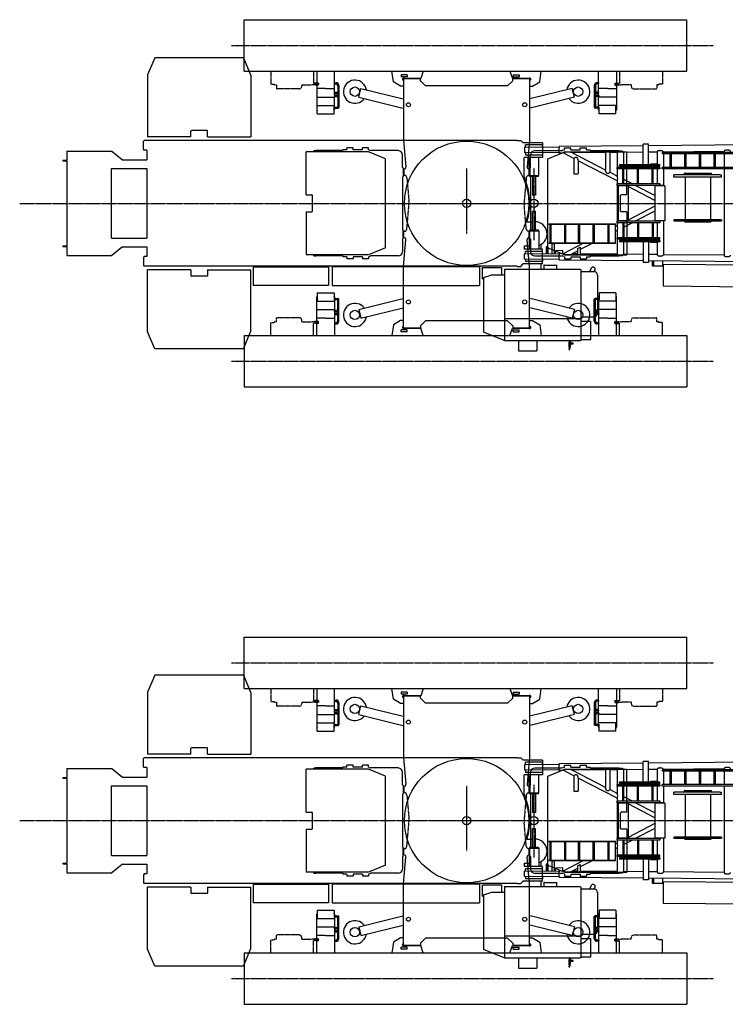
# Model space of a CAD drawing. Extents: x -30702 to 286863, y -50908 to 228793.
# Drawn here: x -1866 to 14897, y 115546 to 138927 of the extents above; entities that cross this region are included whole.
import ezdxf

# ---------------------------------------------------------------- set-up
doc = ezdxf.new("R2010")
doc.units = 0
doc.header["$MEASUREMENT"] = 0
for name, pattern in [('CENTER', [12, 7.5, -1.5, 1.5, -1.5]), ('DASHED', [4.5, 3, -1.5]), ('PHANTOM', [15, 7.5, -1.5, 1.5, -1.5, 1.5, -1.5])]:
    doc.linetypes.add(name, pattern=pattern)
doc.layers.get('0').update_dxf_attribs({"linetype": 'CONTINUOUS'})

# ---------------------------------------------------------------- blocks, each defined once
blk = doc.blocks.new('A$C74F0062F')
at = {"color": 7, "linetype": 'Continuous'}
for p, q in [((300, 7503), (300, 8722)), ((300, 8722), (10820, 8722)), ((10820, 7503), (10820, 8722)), ((300, 7503), (10820, 7503)), ((2024, 7503), (2024, 6580)), ((2451, 7225), (2451, 7502)), ((3846, 7247), (3812, 7503)), ((4554, 7503), (4496, 7327)), ((6615, 7503), (6673, 7327)), ((7324, 7247), (7357, 7503)), ((8718, 7225), (8718, 7502)), ((9146, 7503), (9146, 6580)), ((4034, 7412), (4034, 7362)), ((4174, 7412), (4034, 7412)), ((4174, 7362), (4034, 7362)), ((4089, 7327), (4089, 5862)), ((4489, 7327), (4089, 7327)), ((4089, 7277), (4089, 7167)), ((4111, 7327), (4496, 7327)), ((4174, 7412), (4174, 7362)), ((4489, 7272), (4489, 7327)), ((4489, 7272), (4609, 7152)), ((6680, 7272), (6560, 7152)), ((7058, 7327), (6673, 7327)), ((6680, 7272), (6680, 7327)), ((6680, 7327), (7080, 7327)), ((6695, 7412), (6835, 7412)), ((6695, 7412), (6695, 7362)), ((6695, 7362), (6835, 7362)), ((6835, 7412), (6835, 7362)), ((7080, 7327), (7080, 5862)), ((7080, 7277), (7080, 7167)), ((2237, 7085), (2037, 7085)), ((2237, 7085), (2438, 7085)), ((2451, 7225), (2487, 7225)), ((2451, 7197), (2487, 7197)), ((2451, 6999), (2451, 7197)), ((2524, 7161), (2524, 7076)), ((2524, 7065), (2524, 6635)), ((2524, 7065), (2551, 7065)), ((2551, 7161), (2551, 7077)), ((2551, 7065), (2551, 6635)), ((3024, 6881), (3075, 7087)), ((3075, 7087), (4081, 6841)), ((4019, 7147), (3846, 7247)), ((4084, 7147), (4019, 7147)), ((4089, 7167), (4084, 7147)), ((6560, 7152), (4609, 7152)), ((7080, 7167), (7085, 7147)), ((7085, 7147), (7150, 7147)), ((8094, 7087), (7088, 6841)), ((7150, 7147), (7324, 7247)), ((8145, 6881), (8094, 7087)), ((8618, 7161), (8618, 7077)), ((8618, 7065), (8618, 6635)), ((8645, 7065), (8618, 7065)), ((8645, 7161), (8645, 7076)), ((8645, 7065), (8645, 6635)), ((8718, 7225), (8682, 7225)), ((8718, 7197), (8682, 7197)), ((8718, 6999), (8718, 7197)), ((8932, 7085), (8731, 7085)), ((8932, 7085), (9133, 7085)), ((2037, 6885), (2438, 6885)), ((2451, 6999), (2524, 6999)), ((2451, 6971), (2524, 6971)), ((2451, 6929), (2451, 6971)), ((2451, 6929), (2487, 6929)), ((2451, 6901), (2487, 6901)), ((2451, 6648), (2451, 6901)), ((3024, 6881), (4009, 6640)), ((8145, 6881), (7160, 6640)), ((8718, 6999), (8645, 6999)), ((8718, 6971), (8645, 6971)), ((8718, 6929), (8682, 6929)), ((8718, 6901), (8682, 6901)), ((8718, 6929), (8718, 6971)), ((8718, 6648), (8718, 6901)), ((9133, 6885), (8731, 6885)), ((2037, 6685), (2438, 6685)), ((2037, 6485), (2037, 6666)), ((2438, 6485), (2438, 6649)), ((2451, 6648), (2524, 6648)), ((2451, 6621), (2537, 6621)), ((2451, 6580), (2451, 6621)), ((4009, 6640), (4089, 6621)), ((7160, 6640), (7081, 6621)), ((8718, 6621), (8632, 6621)), ((8718, 6648), (8645, 6648)), ((8718, 6580), (8718, 6621)), ((9133, 6685), (8731, 6685)), ((8731, 6485), (8731, 6649)), ((9133, 6485), (9133, 6666)), ((2037, 6485), (2438, 6485)), ((9133, 6485), (8731, 6485)), ((4089, 5862), (4144, 5229)), ((7080, 5862), (7025, 5229)), ((2649, 5612), (2649, 5632)), ((2740, 5632), (2649, 5632)), ((2740, 5632), (2740, 5682)), ((2888, 5682), (2740, 5682)), ((2888, 5632), (2888, 5682)), ((3110, 5632), (2888, 5632)), ((3258, 5682), (3110, 5682)), ((3110, 5632), (3110, 5682)), ((3258, 5630), (3258, 5682)), ((3268, 5627), (3304, 5612)), ((7902, 5627), (7865, 5612)), ((7911, 5630), (7911, 5682)), ((7911, 5682), (8059, 5682)), ((8059, 5632), (8059, 5682)), ((8059, 5632), (8282, 5632)), ((8282, 5682), (8430, 5682)), ((8282, 5632), (8282, 5682)), ((8430, 5632), (8430, 5682)), ((8430, 5632), (8521, 5632)), ((8521, 5612), (8521, 5632)), ((1775, 4561), (1775, 5587)), ((3242, 5587), (1775, 5587)), ((2649, 5612), (2003, 5612)), ((3656, 5417), (3251, 5585)), ((3964, 5612), (3304, 5612)), ((3656, 3305), (3656, 5417)), ((4064, 5213), (4064, 5511)), ((7105, 5213), (7105, 5511)), ((7205, 5612), (7865, 5612)), ((7513, 5417), (7918, 5585)), ((7513, 3305), (7513, 5417)), ((7927, 5587), (9394, 5587)), ((8521, 5612), (9166, 5612)), ((9394, 4561), (9394, 5587)), ((4064, 5213), (4079, 5199)), ((4079, 5199), (4079, 4999)), ((4094, 5174), (4094, 5024)), ((7075, 5174), (7075, 5024)), ((7105, 5213), (7090, 5199)), ((7090, 5199), (7090, 4999)), ((4079, 4999), (4064, 4986)), ((4064, 4986), (4064, 3737)), ((4107, 5024), (4094, 5024)), ((4167, 4970), (4180, 4817)), ((7002, 4970), (6989, 4817)), ((7062, 5024), (7075, 5024)), ((7090, 4999), (7105, 4986)), ((7105, 4986), (7105, 3737)), ((1775, 4561), (1911, 4561)), ((1925, 4175), (1925, 4547)), ((9244, 4175), (9244, 4547)), ((9394, 4561), (9258, 4561)), ((1775, 4161), (1775, 3136)), ((1775, 4161), (1911, 4161)), ((9394, 4161), (9258, 4161)), ((9394, 4161), (9394, 3136)), ((4167, 3753), (4180, 3906)), ((7002, 3753), (6989, 3906)), ((4079, 3723), (4064, 3737)), ((4064, 3509), (4079, 3523)), ((4064, 3509), (4064, 3211)), ((4079, 3523), (4079, 3723)), ((4107, 3698), (4094, 3698)), ((4094, 3548), (4094, 3698)), ((7062, 3698), (7075, 3698)), ((7075, 3548), (7075, 3698)), ((7090, 3723), (7105, 3737)), ((7090, 3523), (7090, 3723)), ((7105, 3509), (7090, 3523)), ((7105, 3509), (7105, 3211)), ((3656, 3305), (3251, 3137)), ((4089, 2861), (4144, 3493)), ((7080, 2861), (7025, 3493)), ((7513, 3305), (7918, 3137)), ((3242, 3136), (1775, 3136)), ((2649, 3111), (2003, 3111)), ((2649, 3111), (2649, 3091)), ((2740, 3091), (2649, 3091)), ((2740, 3091), (2740, 3041)), ((2888, 3041), (2740, 3041)), ((3110, 3091), (2888, 3091)), ((2888, 3091), (2888, 3041)), ((3110, 3091), (3110, 3041)), ((3258, 3041), (3110, 3041)), ((3258, 3092), (3258, 3041)), ((3268, 3096), (3304, 3111)), ((3964, 3111), (3304, 3111)), ((7205, 3111), (7865, 3111)), ((7902, 3096), (7865, 3111)), ((7911, 3092), (7911, 3041)), ((7911, 3041), (8059, 3041)), ((7927, 3136), (9394, 3136)), ((8059, 3091), (8282, 3091)), ((8059, 3091), (8059, 3041)), ((8282, 3091), (8282, 3041)), ((8282, 3041), (8430, 3041)), ((8430, 3091), (8430, 3041)), ((8430, 3091), (8521, 3091)), ((8521, 3111), (8521, 3091)), ((8521, 3111), (9166, 3111)), ((4089, 1395), (4089, 2861)), ((7080, 1395), (7080, 2861)), ((2024, 1219), (2024, 2142)), ((2037, 2237), (2438, 2237)), ((2037, 2237), (2037, 2056)), ((2438, 2237), (2438, 2073)), ((2451, 2142), (2451, 2101)), ((8718, 2142), (8718, 2101)), ((9133, 2237), (8731, 2237)), ((8731, 2237), (8731, 2073)), ((9133, 2237), (9133, 2056)), ((9146, 1219), (9146, 2142)), ((2037, 2037), (2438, 2037)), ((2451, 2101), (2537, 2101)), ((2451, 2074), (2524, 2074)), ((2451, 2074), (2451, 1821)), ((2524, 1657), (2524, 2087)), ((2551, 1657), (2551, 2087)), ((3024, 1841), (4009, 2082)), ((3075, 1635), (4081, 1881)), ((4009, 2082), (4089, 2101)), ((7160, 2082), (7081, 2101)), ((8094, 1635), (7088, 1881)), ((8145, 1841), (7160, 2082)), ((8618, 1657), (8618, 2087)), ((8718, 2101), (8632, 2101)), ((8645, 1657), (8645, 2087)), ((8718, 2074), (8645, 2074)), ((8718, 2074), (8718, 1821)), ((9133, 2037), (8731, 2037)), ((2037, 1837), (2438, 1837)), ((2237, 1637), (2037, 1637)), ((2237, 1637), (2438, 1637)), ((2451, 1821), (2487, 1821)), ((2451, 1794), (2487, 1794)), ((2451, 1794), (2451, 1751)), ((2451, 1751), (2524, 1751)), ((2451, 1724), (2524, 1724)), ((2451, 1724), (2451, 1525)), ((2524, 1657), (2551, 1657)), ((2524, 1561), (2524, 1646)), ((2551, 1561), (2551, 1645)), ((3024, 1841), (3075, 1635)), ((8145, 1841), (8094, 1635)), ((8645, 1657), (8618, 1657)), ((8618, 1561), (8618, 1645)), ((8718, 1751), (8645, 1751)), ((8718, 1724), (8645, 1724)), ((8645, 1561), (8645, 1646)), ((8718, 1821), (8682, 1821)), ((8718, 1794), (8682, 1794)), ((8718, 1794), (8718, 1751)), ((8718, 1724), (8718, 1525)), ((9133, 1837), (8731, 1837)), ((8932, 1637), (8731, 1637)), ((8932, 1637), (9133, 1637)), ((2451, 1525), (2487, 1525)), ((2451, 1497), (2487, 1497)), ((2451, 1497), (2451, 1220)), ((3846, 1475), (3812, 1219)), ((4019, 1575), (3846, 1475)), ((4084, 1575), (4019, 1575)), ((4089, 1555), (4084, 1575)), ((4089, 1445), (4089, 1555)), ((4489, 1450), (4609, 1570)), ((4489, 1450), (4489, 1395)), ((6560, 1570), (4609, 1570)), ((6680, 1450), (6560, 1570)), ((6680, 1450), (6680, 1395)), ((7080, 1555), (7085, 1575)), ((7080, 1445), (7080, 1555)), ((7085, 1575), (7150, 1575)), ((7150, 1575), (7324, 1475)), ((7324, 1475), (7357, 1219)), ((8718, 1525), (8682, 1525)), ((8718, 1497), (8682, 1497)), ((8718, 1497), (8718, 1220)), ((300, 1219), (300, 0)), ((300, 1219), (10820, 1219)), ((4034, 1310), (4034, 1360)), ((4174, 1360), (4034, 1360)), ((4174, 1310), (4034, 1310)), ((4489, 1395), (4089, 1395)), ((4111, 1395), (4496, 1395)), ((4174, 1310), (4174, 1360)), ((4554, 1219), (4496, 1395)), ((6615, 1219), (6673, 1395)), ((7058, 1395), (6673, 1395)), ((6680, 1395), (7080, 1395)), ((6695, 1360), (6835, 1360)), ((6695, 1310), (6695, 1360)), ((6695, 1310), (6835, 1310)), ((6835, 1310), (6835, 1360)), ((10820, 1219), (10820, 0)), ((300, 0), (10820, 0))]:
    blk.add_line(p, q, dxfattribs=at)
at = {"color": 7, "linetype": 'CENTER'}
for p, q in [((0, 8112), (11451, 8112)), ((5585, 4976), (5585, 3742)), ((4831, 4361), (6289, 4361)), ((0, 610), (11451, 610))]:
    blk.add_line(p, q, dxfattribs=at)
at = {"color": 7, "linetype": 'PHANTOM'}
for p, q in [((932, 7503), (932, 7189)), ((1949, 7503), (1949, 7204)), ((9220, 7503), (9220, 7204)), ((10237, 7503), (10237, 7189)), ((932, 7189), (1017, 7189)), ((1027, 7177), (1068, 7177)), ((1068, 7176), (1068, 7090)), ((1608, 7077), (1082, 7077)), ((1672, 7177), (1912, 7177)), ((1672, 7176), (1672, 7140)), ((1978, 7176), (1909, 7176)), ((1978, 7204), (1949, 7204)), ((1978, 7215), (1978, 7165)), ((1997, 7215), (1978, 7215)), ((1997, 7165), (1978, 7165)), ((2059, 7215), (1997, 7215)), ((2059, 7165), (1997, 7165)), ((2059, 7215), (2064, 7210)), ((2064, 7170), (2059, 7165)), ((2064, 7210), (2064, 7170)), ((9110, 7215), (9105, 7210)), ((9105, 7210), (9105, 7170)), ((9105, 7170), (9110, 7165)), ((9110, 7215), (9172, 7215)), ((9110, 7165), (9172, 7165)), ((9172, 7215), (9191, 7215)), ((9172, 7165), (9191, 7165)), ((9191, 7215), (9191, 7165)), ((9191, 7204), (9220, 7204)), ((9191, 7176), (9260, 7176)), ((9497, 7177), (9257, 7177)), ((9497, 7176), (9497, 7140)), ((9561, 7077), (10087, 7077)), ((10142, 7177), (10101, 7177)), ((10101, 7176), (10101, 7090)), ((10237, 7189), (10153, 7189)), ((1608, 1646), (1082, 1646)), ((9561, 1646), (10087, 1646)), ((932, 1219), (932, 1533)), ((932, 1533), (1017, 1533)), ((1027, 1546), (1068, 1546)), ((1068, 1546), (1068, 1632)), ((1672, 1546), (1672, 1582)), ((1672, 1546), (1912, 1546)), ((1978, 1546), (1909, 1546)), ((1949, 1219), (1949, 1518)), ((1978, 1518), (1949, 1518)), ((1978, 1507), (1978, 1557)), ((1997, 1557), (1978, 1557)), ((1997, 1507), (1978, 1507)), ((2059, 1557), (1997, 1557)), ((2059, 1507), (1997, 1507)), ((2064, 1552), (2059, 1557)), ((2059, 1507), (2064, 1512)), ((2064, 1512), (2064, 1552)), ((9105, 1552), (9110, 1557)), ((9105, 1512), (9105, 1552)), ((9110, 1507), (9105, 1512)), ((9110, 1557), (9172, 1557)), ((9110, 1507), (9172, 1507)), ((9172, 1557), (9191, 1557)), ((9172, 1507), (9191, 1507)), ((9191, 1507), (9191, 1557)), ((9191, 1546), (9260, 1546)), ((9191, 1518), (9220, 1518)), ((9220, 1219), (9220, 1518)), ((9497, 1546), (9257, 1546)), ((9497, 1546), (9497, 1582)), ((10101, 1546), (10101, 1632)), ((10142, 1546), (10101, 1546)), ((10237, 1533), (10153, 1533)), ((10237, 1219), (10237, 1533))]:
    blk.add_line(p, q, dxfattribs=at)
at = {"color": 7, "linetype": 'DASHED'}
for p, q in [((4180, 4817), (4216, 4404)), ((6989, 4817), (6953, 4404)), ((4180, 3906), (4216, 4318)), ((6989, 3906), (6953, 4318))]:
    blk.add_line(p, q, dxfattribs=at)
at = {"color": 7, "linetype": 'PHANTOM'}
for points in [[(1017, 7189, 0.023744), (1017, 7188, 0.023744), (1017, 7187, 0.023744), (1017, 7186, 0.023744), (1018, 7184, 0.023744), (1018, 7183, 0.023744), (1019, 7182, 0.023744), (1019, 7181, 0.023744), (1020, 7180, 0.023744), (1021, 7179, 0.023744), (1022, 7179, 0.023744), (1023, 7178, 0.023744), (1024, 7178, 0.023744), (1024, 7177, 0.023744), (1025, 7177, 0.023744), (1026, 7177, 0.023744), (1027, 7177, -1)], [(10142, 7177, 0.023744), (10143, 7177, 0.023744), (10144, 7177, 0.023744), (10145, 7177, 0.023744), (10146, 7178, 0.023744), (10147, 7178, 0.023744), (10147, 7179, 0.023744), (10148, 7179, 0.023744), (10149, 7180, 0.023744), (10150, 7181, 0.023744), (10150, 7182, 0.023744), (10151, 7183, 0.023744), (10151, 7184, 0.023744), (10152, 7186, 0.023744), (10152, 7187, 0.023744), (10152, 7188, 0.023744), (10152, 7189, -1)], [(1027, 1546, 0.023744), (1026, 1546, 0.023744), (1025, 1545, 0.023744), (1024, 1545, 0.023744), (1024, 1545, 0.023744), (1023, 1544, 0.023744), (1022, 1543, 0.023744), (1021, 1543, 0.023744), (1020, 1542, 0.023744), (1019, 1541, 0.023744), (1019, 1540, 0.023744), (1018, 1539, 0.023744), (1018, 1538, 0.023744), (1017, 1536, 0.023744), (1017, 1535, 0.023744), (1017, 1534, 0.023744), (1017, 1533, -1)], [(10152, 1533, 0.023744), (10152, 1534, 0.023744), (10152, 1535, 0.023744), (10152, 1536, 0.023744), (10151, 1538, 0.023744), (10151, 1539, 0.023744), (10150, 1540, 0.023744), (10150, 1541, 0.023744), (10149, 1542, 0.023744), (10148, 1543, 0.023744), (10147, 1543, 0.023744), (10147, 1544, 0.023744), (10146, 1545, 0.023744), (10145, 1545, 0.023744), (10144, 1545, 0.023744), (10143, 1546, 0.023744), (10142, 1546, -1)]]:
    blk.add_lwpolyline(points, format="xyb", dxfattribs=at)
at = {"color": 7, "linetype": 'Continuous'}
for points in [[(2451, 7197, -0.097368), (2446, 7206, -0.161622), (2446, 7216, -0.097368), (2451, 7225)], [(8718, 7197, 0.097368), (8723, 7206, 0.161622), (8723, 7216, 0.097368), (8718, 7225)], [(2451, 6971, -0.097368), (2446, 6980, -0.161622), (2446, 6990, -0.097368), (2451, 6999)], [(2451, 6929, 0.097369), (2446, 6920, 0.161618), (2446, 6910, 0.09737), (2451, 6901)], [(8718, 6971, 0.097368), (8723, 6980, 0.161622), (8723, 6990, 0.097368), (8718, 6999)], [(8718, 6929, -0.097369), (8723, 6920, -0.161618), (8723, 6910, -0.09737), (8718, 6901)], [(2024, 6580, 0.023744), (2024, 6579, 0.023744), (2024, 6578, 0.023744), (2024, 6577, 0.023744), (2025, 6576, 0.023744), (2025, 6576, 0.023744), (2026, 6575, 0.023744), (2027, 6574, 0.023744), (2027, 6573, 0.023744), (2028, 6572, 0.023744), (2029, 6572, 0.023744), (2030, 6571, 0.023744), (2032, 6571, 0.023744), (2033, 6570, 0.023744), (2034, 6570, 0.023744), (2035, 6570, 0.023744), (2037, 6570, -1)], [(2030, 6571, 0.009516), (2030, 6571, 0.009516), (2031, 6571, 0.009516), (2031, 6571, 0.009516), (2032, 6571, 0.009516), (2032, 6570, 0.009516), (2032, 6570, 0.009516), (2033, 6570, 0.009516), (2033, 6570, 0.009516), (2034, 6570, 0.009516), (2034, 6570, 0.009516), (2034, 6570, 0.009516), (2035, 6570, 0.009516), (2035, 6570, 0.009516), (2036, 6569, 0.009516), (2036, 6569, 0.009516), (2037, 6569, -1)], [(2438, 6570, 0.023744), (2439, 6570, 0.023744), (2441, 6570, 0.023744), (2442, 6570, 0.023744), (2443, 6571, 0.023744), (2444, 6571, 0.023744), (2445, 6572, 0.023744), (2446, 6572, 0.023744), (2447, 6573, 0.023744), (2448, 6574, 0.023744), (2449, 6575, 0.023744), (2449, 6576, 0.023744), (2450, 6576, 0.023744), (2450, 6577, 0.023744), (2451, 6578, 0.023744), (2451, 6579, 0.023744), (2451, 6580, -1)], [(2438, 6569, 0.009516), (2439, 6569, 0.009516), (2439, 6569, 0.009516), (2439, 6570, 0.009516), (2440, 6570, 0.009516), (2440, 6570, 0.009516), (2441, 6570, 0.009516), (2441, 6570, 0.009516), (2442, 6570, 0.009516), (2442, 6570, 0.009516), (2442, 6570, 0.009516), (2443, 6570, 0.009516), (2443, 6571, 0.009516), (2443, 6571, 0.009516), (2444, 6571, 0.009516), (2444, 6571, 0.009516), (2445, 6571, -1)], [(2451, 6648, 0.097369), (2446, 6640, 0.161618), (2446, 6630, 0.09737), (2451, 6621)], [(8718, 6648, -0.097369), (8723, 6640, -0.161618), (8723, 6630, -0.09737), (8718, 6621)], [(8718, 6580, 0.023744), (8718, 6579, 0.023744), (8718, 6578, 0.023744), (8719, 6577, 0.023744), (8719, 6576, 0.023744), (8720, 6576, 0.023744), (8720, 6575, 0.023744), (8721, 6574, 0.023744), (8722, 6573, 0.023744), (8723, 6572, 0.023744), (8724, 6572, 0.023744), (8725, 6571, 0.023744), (8726, 6571, 0.023744), (8727, 6570, 0.023744), (8729, 6570, 0.023744), (8730, 6570, 0.023744), (8731, 6570, -1)], [(8725, 6571, 0.009516), (8725, 6571, 0.009516), (8725, 6571, 0.009516), (8726, 6571, 0.009516), (8726, 6571, 0.009516), (8726, 6570, 0.009516), (8727, 6570, 0.009516), (8727, 6570, 0.009516), (8728, 6570, 0.009516), (8728, 6570, 0.009516), (8729, 6570, 0.009516), (8729, 6570, 0.009516), (8729, 6570, 0.009516), (8730, 6570, 0.009516), (8730, 6569, 0.009516), (8731, 6569, 0.009516), (8731, 6569, -1)], [(9133, 6570, 0.023744), (9134, 6570, 0.023744), (9135, 6570, 0.023744), (9136, 6570, 0.023744), (9138, 6571, 0.023744), (9139, 6571, 0.023744), (9140, 6572, 0.023744), (9141, 6572, 0.023744), (9142, 6573, 0.023744), (9143, 6574, 0.023744), (9143, 6575, 0.023744), (9144, 6576, 0.023744), (9145, 6576, 0.023744), (9145, 6577, 0.023744), (9145, 6578, 0.023744), (9145, 6579, 0.023744), (9146, 6580, -1)], [(9133, 6569, 0.009516), (9133, 6569, 0.009516), (9134, 6569, 0.009516), (9134, 6570, 0.009516), (9134, 6570, 0.009516), (9135, 6570, 0.009516), (9135, 6570, 0.009516), (9136, 6570, 0.009516), (9136, 6570, 0.009516), (9136, 6570, 0.009516), (9137, 6570, 0.009516), (9137, 6570, 0.009516), (9138, 6571, 0.009516), (9138, 6571, 0.009516), (9138, 6571, 0.009516), (9139, 6571, 0.009516), (9139, 6571, -1)], [(2037, 2152, 0.023744), (2035, 2152, 0.023744), (2034, 2152, 0.023744), (2033, 2152, 0.023744), (2032, 2151, 0.023744), (2030, 2151, 0.023744), (2029, 2150, 0.023744), (2028, 2150, 0.023744), (2027, 2149, 0.023744), (2027, 2148, 0.023744), (2026, 2147, 0.023744), (2025, 2147, 0.023744), (2025, 2146, 0.023744), (2024, 2145, 0.023744), (2024, 2144, 0.023744), (2024, 2143, 0.023744), (2024, 2142, -1)], [(2037, 2153, 0.009516), (2036, 2153, 0.009516), (2036, 2153, 0.009516), (2035, 2153, 0.009516), (2035, 2153, 0.009516), (2034, 2152, 0.009516), (2034, 2152, 0.009516), (2034, 2152, 0.009516), (2033, 2152, 0.009516), (2033, 2152, 0.009516), (2032, 2152, 0.009516), (2032, 2152, 0.009516), (2032, 2152, 0.009516), (2031, 2151, 0.009516), (2031, 2151, 0.009516), (2030, 2151, 0.009516), (2030, 2151, -1)], [(2445, 2151, 0.009516), (2444, 2151, 0.009516), (2444, 2151, 0.009516), (2443, 2151, 0.009516), (2443, 2152, 0.009516), (2443, 2152, 0.009516), (2442, 2152, 0.009516), (2442, 2152, 0.009516), (2442, 2152, 0.009516), (2441, 2152, 0.009516), (2441, 2152, 0.009516), (2440, 2152, 0.009516), (2440, 2153, 0.009516), (2439, 2153, 0.009516), (2439, 2153, 0.009516), (2439, 2153, 0.009516), (2438, 2153, -1)], [(2451, 2142, 0.023744), (2451, 2143, 0.023744), (2451, 2144, 0.023744), (2450, 2145, 0.023744), (2450, 2146, 0.023744), (2449, 2147, 0.023744), (2449, 2147, 0.023744), (2448, 2148, 0.023744), (2447, 2149, 0.023744), (2446, 2150, 0.023744), (2445, 2150, 0.023744), (2444, 2151, 0.023744), (2443, 2151, 0.023744), (2442, 2152, 0.023744), (2441, 2152, 0.023744), (2439, 2152, 0.023744), (2438, 2152, -1)], [(8731, 2152, 0.023744), (8730, 2152, 0.023744), (8729, 2152, 0.023744), (8727, 2152, 0.023744), (8726, 2151, 0.023744), (8725, 2151, 0.023744), (8724, 2150, 0.023744), (8723, 2150, 0.023744), (8722, 2149, 0.023744), (8721, 2148, 0.023744), (8720, 2147, 0.023744), (8720, 2147, 0.023744), (8719, 2146, 0.023744), (8719, 2145, 0.023744), (8718, 2144, 0.023744), (8718, 2143, 0.023744), (8718, 2142, -1)], [(8731, 2153, 0.009516), (8731, 2153, 0.009516), (8730, 2153, 0.009516), (8730, 2153, 0.009516), (8729, 2153, 0.009516), (8729, 2152, 0.009516), (8729, 2152, 0.009516), (8728, 2152, 0.009516), (8728, 2152, 0.009516), (8727, 2152, 0.009516), (8727, 2152, 0.009516), (8726, 2152, 0.009516), (8726, 2152, 0.009516), (8726, 2151, 0.009516), (8725, 2151, 0.009516), (8725, 2151, 0.009516), (8725, 2151, -1)], [(9139, 2151, 0.009516), (9139, 2151, 0.009516), (9138, 2151, 0.009516), (9138, 2151, 0.009516), (9138, 2152, 0.009516), (9137, 2152, 0.009516), (9137, 2152, 0.009516), (9136, 2152, 0.009516), (9136, 2152, 0.009516), (9136, 2152, 0.009516), (9135, 2152, 0.009516), (9135, 2152, 0.009516), (9134, 2153, 0.009516), (9134, 2153, 0.009516), (9134, 2153, 0.009516), (9133, 2153, 0.009516), (9133, 2153, -1)], [(9146, 2142, 0.023744), (9145, 2143, 0.023744), (9145, 2144, 0.023744), (9145, 2145, 0.023744), (9145, 2146, 0.023744), (9144, 2147, 0.023744), (9143, 2147, 0.023744), (9143, 2148, 0.023744), (9142, 2149, 0.023744), (9141, 2150, 0.023744), (9140, 2150, 0.023744), (9139, 2151, 0.023744), (9138, 2151, 0.023744), (9136, 2152, 0.023744), (9135, 2152, 0.023744), (9134, 2152, 0.023744), (9133, 2152, -1)], [(2451, 2074, -0.097369), (2446, 2082, -0.161618), (2446, 2092, -0.09737), (2451, 2101)], [(8718, 2074, 0.097369), (8723, 2082, 0.161618), (8723, 2092, 0.09737), (8718, 2101)], [(2451, 1794, -0.097369), (2446, 1802, -0.161618), (2446, 1812, -0.09737), (2451, 1821)], [(2451, 1751, 0.097368), (2446, 1742, 0.161622), (2446, 1732, 0.097368), (2451, 1724)], [(8718, 1794, 0.097369), (8723, 1802, 0.161618), (8723, 1812, 0.09737), (8718, 1821)], [(8718, 1751, -0.097368), (8723, 1742, -0.161622), (8723, 1732, -0.097368), (8718, 1724)], [(2451, 1525, 0.097368), (2446, 1516, 0.161622), (2446, 1506, 0.097368), (2451, 1497)], [(8718, 1525, -0.097368), (8723, 1516, -0.161622), (8723, 1506, -0.097368), (8718, 1497)]]:
    blk.add_lwpolyline(points, format="xyb", dxfattribs=at)
at = {"color": 7, "linetype": 'PHANTOM'}
for centre in [(2037, 7190), (9132, 7190), (2037, 1532), (9132, 1532)]:
    blk.add_circle(centre, 19, dxfattribs=at)
at = {"color": 7, "linetype": 'Continuous'}
for centre, radius in [((2933, 7013), 111), ((8236, 7013), 111), ((4204, 6702), 47.5), ((6965, 6702), 47.5), ((5585, 4361), 1477), ((5585, 4361), 100), ((4204, 2020), 47.5), ((6965, 2020), 47.5), ((2933, 1710), 111), ((8236, 1710), 111)]:
    blk.add_circle(centre, radius, dxfattribs=at)
for centre, radius, start, end in [((2933, 7013), 275, 9.238, 322.372), ((4089, 7307), 30, 41.8103, 270), ((7080, 7307), 30, 270, 138.1897), ((8236, 7013), 275, 217.628, 170.762), ((2487, 7161), 63.6, 0, 90), ((2487, 7161), 36.4, 0, 90), ((8682, 7161), 63.6, 90, 180), ((8682, 7161), 36.4, 90, 180), ((2487, 6865), 63.6, 55.0865, 90), ((2487, 6865), 36.4, 9.6555, 90), ((8682, 6865), 63.6, 90, 124.9135), ((8682, 6865), 36.4, 90, 170.3445), ((2537, 6635), 13.6, 180, 0), ((8632, 6635), 13.6, 180, 0), ((3243, 5567), 65, 67.6242, 76.7378), ((7926, 5567), 65, 103.2622, 112.3758), ((2003, 5511), 100, 90, 131.4096), ((3242, 5564), 23, 67.5625, 90), ((3964, 5511), 100, 0, 90), ((7205, 5511), 100, 90, 180), ((7927, 5564), 23, 90, 112.4375), ((9166, 5511), 100, 48.5904, 90), ((4094, 5224), 50, 269.6484, 4.9791), ((7075, 5224), 50, 175.0209, 270.3516), ((4107, 4964), 60, 4.9791, 90), ((7062, 4964), 60, 90, 175.0209), ((1911, 4547), 14, 360, 90), ((9258, 4547), 14, 90, 180), ((1911, 4175), 14, 270, 0), ((9258, 4175), 14, 180, 270), ((4107, 3758), 60, 270, 355.0209), ((7062, 3758), 60, 184.9791, 270), ((4094, 3498), 50, 355.0209, 90), ((7075, 3498), 50, 90, 184.9791), ((2003, 3211), 100, 228.5904, 270), ((3242, 3159), 23, 270, 292.4375), ((3243, 3156), 65, 283.2622, 292.3758), ((3964, 3211), 100, 270, 0), ((7205, 3211), 100, 180, 270), ((7926, 3156), 65, 247.6242, 256.7378), ((7927, 3159), 23, 247.5625, 270), ((9166, 3211), 100, 270, 311.4096), ((2537, 2087), 13.6, 0, 180), ((2933, 1710), 275, 37.628, 350.762), ((8236, 1710), 275, 189.238, 142.372), ((8632, 2087), 13.6, 0, 180), ((2487, 1857), 36.4, 270, 350.3445), ((2487, 1857), 63.6, 270, 304.9135), ((8682, 1857), 63.6, 235.0865, 270), ((8682, 1857), 36.4, 189.6555, 270), ((2487, 1561), 36.4, 270, 0), ((2487, 1561), 63.6, 270, 0), ((4089, 1415), 30, 90, 318.1897), ((7080, 1415), 30, 221.8103, 90), ((8682, 1561), 63.6, 180, 270), ((8682, 1561), 36.4, 180, 270)]:
    blk.add_arc(centre, radius, start, end, dxfattribs=at)
at = {"color": 7, "linetype": 'PHANTOM'}
for centre, radius, start, end in [((1082, 7090), 13.6, 180, 270), ((1608, 7140), 63.6, 270, 0), ((9561, 7140), 63.6, 180, 270), ((10087, 7090), 13.6, 270, 0), ((1082, 1632), 13.6, 90, 180), ((1608, 1582), 63.6, 0, 90), ((9561, 1582), 63.6, 90, 180), ((10087, 1632), 13.6, 0, 90)]:
    blk.add_arc(centre, radius, start, end, dxfattribs=at)
at = {"color": 7, "linetype": 'DASHED'}
for centre, start, end in [((3718, 4361), 355.0209, 4.9791), ((7451, 4361), 175.0209, 184.9791)]:
    blk.add_arc(centre, 500, start, end, dxfattribs=at)
blk = doc.blocks.new('A$C47895BB5')
at = {"color": 7, "linetype": 'Continuous'}
for p, q in [((3207, 6962), (3040, 6557)), ((5320, 6962), (3207, 6962)), ((5320, 6962), (5487, 6557)), ((3038, 6548), (3038, 5082)), ((5489, 6548), (5489, 5082)), ((4064, 5082), (4064, 5218)), ((4450, 5232), (4078, 5232)), ((4464, 5082), (4464, 5218)), ((2938, 4982), (2958, 5002)), ((2938, 4792), (2938, 4982)), ((11816, 5002), (2958, 5002)), ((4064, 5082), (3038, 5082)), ((4464, 5082), (5489, 5082)), ((11816, 5002), (11905, 5002)), ((11905, 5002), (11954, 4954)), ((11954, 4954), (11954, 4945)), ((11954, 4954), (11954, 4945)), ((12417, 4945), (11954, 4945)), ((12417, 4945), (12417, 4598)), ((14809, 4422), (14809, 4912)), ((14940, 4912), (14809, 4912)), ((14940, 4422), (14940, 4912)), ((1120, 4742), (1120, 4533)), ((1120, 4742), (2189, 4742)), ((2189, 4742), (2439, 4536)), ((2958, 4772), (2938, 4792)), ((3024, 4772), (2958, 4772)), ((3024, 4772), (3024, 4536)), ((12812, 4842), (11991, 4834)), ((11991, 4834), (11992, 4704)), ((12814, 4712), (11992, 4704)), ((12017, 4835), (12017, 4892)), ((12417, 4892), (12017, 4892)), ((12017, 4705), (12017, 4651)), ((12417, 4838), (12417, 4892)), ((12417, 4708), (12417, 4651)), ((14809, 4873), (12816, 4854)), ((12908, 4702), (12818, 4701)), ((13166, 4569), (12908, 4702)), ((13916, 4712), (13126, 4704)), ((13916, 4296), (13126, 4704)), ((13916, 4712), (13916, 4296)), ((14191, 4714), (14018, 4713)), ((14018, 4713), (14018, 4243)), ((14191, 4714), (14191, 4360)), ((14809, 4720), (14344, 4716)), ((14344, 4716), (14344, 4422)), ((18460, 4908), (14940, 4874)), ((15141, 4723), (14940, 4721)), ((15141, 4723), (15141, 4438)), ((18315, 4715), (15265, 4715)), ((15265, 4715), (15265, 4681)), ((18315, 4681), (15265, 4681)), ((16732, 4739), (15294, 4725)), ((15294, 4725), (15294, 4719)), ((15294, 4681), (15294, 4361)), ((15446, 4681), (15446, 4363)), ((15473, 4681), (15473, 4361)), ((15795, 4681), (15795, 4363)), ((15821, 4681), (15821, 4361)), ((16143, 4681), (16143, 4363)), ((16170, 4681), (16170, 4361)), ((16491, 4681), (16491, 4363)), ((16518, 4681), (16518, 4361)), ((16732, 4739), (16732, 4715)), ((16732, 4681), (16732, 4361)), ((1026, 4533), (1026, 4514)), ((1026, 4533), (1120, 4533)), ((1026, 4514), (1120, 4514)), ((1120, 4514), (1120, 2498)), ((2439, 4536), (3024, 4536)), ((11987, 4138), (11987, 4598)), ((12417, 4598), (11987, 4598)), ((12417, 4651), (12017, 4651)), ((12103, 4170), (12103, 4598)), ((12331, 4170), (12331, 4598)), ((13166, 4569), (13166, 4209)), ((14191, 4040), (13268, 4516)), ((13268, 4516), (13268, 4209)), ((2181, 4336), (3024, 4336)), ((2181, 2676), (2181, 4336)), ((3024, 4336), (3024, 2676)), ((13166, 4209), (13268, 4209)), ((13169, 4209), (13169, 4206)), ((13265, 4209), (13265, 4206)), ((14191, 4154), (14018, 4243)), ((14186, 4360), (14186, 4326)), ((15211, 4360), (14186, 4360)), ((15211, 4326), (14186, 4326)), ((14191, 4326), (14191, 4154)), ((15210, 4422), (14247, 4422)), ((14247, 4390), (14247, 4422)), ((15210, 4390), (14247, 4390)), ((14327, 3966), (14327, 4326)), ((14344, 4390), (14344, 4360)), ((14354, 3966), (14354, 4326)), ((14675, 3966), (14675, 4326)), ((14702, 3966), (14702, 4326)), ((14988, 4422), (14988, 4438)), ((15148, 4438), (14988, 4438)), ((14988, 4374), (14988, 4390)), ((15148, 4374), (14988, 4374)), ((15023, 3966), (15023, 4326)), ((15050, 3966), (15050, 4326)), ((15141, 4374), (15141, 4360)), ((15141, 4326), (15141, 3966)), ((15148, 4422), (15148, 4438)), ((15148, 4374), (15148, 4390)), ((15210, 4390), (15210, 4422)), ((15211, 4360), (15211, 4326)), ((18315, 4361), (15265, 4361)), ((15265, 4327), (15265, 4361)), ((18315, 4327), (15265, 4327)), ((15294, 4327), (15294, 3928)), ((15788, 4221), (15788, 4185)), ((15791, 4224), (16425, 4224)), ((16428, 4221), (16428, 4185)), ((16732, 4327), (16732, 2274)), ((12103, 4170), (12331, 4170)), ((12112, 4140), (12112, 4169)), ((12322, 4140), (12112, 4140)), ((12183, 4140), (12183, 3697)), ((12250, 4140), (12250, 3697)), ((12322, 4140), (12322, 4169)), ((13169, 4206), (13265, 4206)), ((14191, 4040), (14191, 3966)), ((14555, 3966), (14354, 4070)), ((16634, 4185), (15541, 4185)), ((15541, 4130), (15541, 4185)), ((16675, 4130), (15541, 4130)), ((15807, 4130), (15807, 3116)), ((16409, 4130), (16409, 3116)), ((16642, 4185), (16675, 4185)), ((16675, 4130), (16675, 4185)), ((14186, 3966), (14186, 3932)), ((15211, 3966), (14186, 3966)), ((15211, 3932), (14186, 3932)), ((14191, 3932), (14191, 3080)), ((14456, 3923), (14218, 3923)), ((14218, 3923), (14218, 3089)), ((14456, 3923), (14456, 3089)), ((15088, 3577), (14456, 3903)), ((15088, 3691), (14621, 3932)), ((15326, 3923), (15088, 3923)), ((15088, 3923), (15088, 3089)), ((15215, 3968), (15211, 3968)), ((15211, 3932), (15211, 3968)), ((15215, 3937), (15215, 3968)), ((15219, 3923), (15219, 3928)), ((15303, 3928), (15219, 3928)), ((15263, 3932), (15220, 3932)), ((15263, 3928), (15263, 3932)), ((15303, 3923), (15303, 3928)), ((15326, 3923), (15326, 3089)), ((12250, 3697), (12183, 3697)), ((12250, 3315), (12183, 3315)), ((12183, 2872), (12183, 3315)), ((12250, 2872), (12250, 3315)), ((15088, 3436), (14456, 3109)), ((15088, 3321), (14621, 3080)), ((12051, 3068), (12173, 3068)), ((15211, 3080), (14186, 3080)), ((14186, 3080), (14186, 3046)), ((15211, 3046), (14186, 3046)), ((14191, 3046), (14191, 2973)), ((14456, 3089), (14218, 3089)), ((14327, 3046), (14327, 2686)), ((14354, 3046), (14354, 2686)), ((14555, 3046), (14354, 2942)), ((14675, 3046), (14675, 2686)), ((14702, 3046), (14702, 2686)), ((15023, 3046), (15023, 2686)), ((15050, 3046), (15050, 2686)), ((15326, 3089), (15088, 3089)), ((15141, 3046), (15141, 2686)), ((15211, 3080), (15211, 3046)), ((15294, 3084), (15294, 2287)), ((16675, 3116), (15541, 3116)), ((15541, 3116), (15541, 3081)), ((16675, 3081), (15541, 3081)), ((15798, 3061), (15798, 3059)), ((16418, 3059), (15798, 3059)), ((16418, 3061), (16418, 3059)), ((16675, 3116), (16675, 3081)), ((12331, 2842), (12103, 2842)), ((12103, 2842), (12103, 2414)), ((12322, 2872), (12112, 2872)), ((12112, 2872), (12112, 2843)), ((12322, 2872), (12322, 2843)), ((12331, 2842), (12331, 2414)), ((12574, 3019), (14151, 3019)), ((12574, 3019), (12574, 3015)), ((12574, 3015), (14151, 3015)), ((12592, 3015), (12592, 2565)), ((12619, 3015), (12619, 2565)), ((12941, 3015), (12941, 2565)), ((12967, 3015), (12967, 2565)), ((13271, 3015), (13271, 2565)), ((13298, 3015), (13298, 2565)), ((13619, 3015), (13619, 2565)), ((13646, 3015), (13646, 2565)), ((13968, 3015), (13968, 2565)), ((13995, 3015), (13995, 2565)), ((14114, 3019), (14151, 3019)), ((14147, 3015), (14147, 2565)), ((14191, 2973), (14147, 2950)), ((14191, 2858), (14147, 2835)), ((14151, 3019), (14151, 3015)), ((14191, 2858), (14191, 2686)), ((2181, 2676), (3024, 2676)), ((15211, 2686), (14186, 2686)), ((14186, 2686), (14186, 2652)), ((15211, 2652), (14186, 2652)), ((14191, 2652), (14191, 2298)), ((14247, 2622), (14247, 2590)), ((15210, 2622), (14247, 2622)), ((15210, 2590), (14247, 2590)), ((14344, 2652), (14344, 2622)), ((14344, 2590), (14344, 2296)), ((14809, 2590), (14809, 2100)), ((14940, 2590), (14940, 2100)), ((14988, 2638), (14988, 2622)), ((15148, 2638), (14988, 2638)), ((14988, 2590), (14988, 2574)), ((15148, 2574), (14988, 2574)), ((15141, 2652), (15141, 2638)), ((15141, 2574), (15141, 2289)), ((15148, 2638), (15148, 2622)), ((15148, 2590), (15148, 2574)), ((15210, 2622), (15210, 2590)), ((15211, 2652), (15211, 2686)), ((1026, 2498), (1026, 2479)), ((1026, 2498), (1120, 2498)), ((1026, 2479), (1120, 2479)), ((1120, 2479), (1120, 2271)), ((2439, 2476), (2189, 2271)), ((2439, 2476), (3024, 2476)), ((3024, 2476), (3024, 2241)), ((11987, 2494), (11987, 2414)), ((11987, 2494), (12085, 2494)), ((12417, 2414), (11987, 2414)), ((12017, 2308), (12017, 2361)), ((12417, 2361), (12017, 2361)), ((12382, 2509), (12382, 2435)), ((12417, 2068), (12417, 2414)), ((12417, 2304), (12417, 2361)), ((12506, 2476), (12506, 2303)), ((12549, 2476), (12506, 2476)), ((12535, 2476), (12535, 2303)), ((12549, 2476), (12549, 2302)), ((12574, 2565), (14151, 2565)), ((12574, 2565), (12574, 2560)), ((12574, 2560), (14151, 2560)), ((12634, 2560), (12634, 2556)), ((12634, 2556), (12703, 2556)), ((12639, 2556), (12639, 2302)), ((12648, 2556), (12644, 2556)), ((12694, 2556), (12694, 2301)), ((12703, 2560), (12703, 2556)), ((12899, 2384), (12729, 2381)), ((12730, 2312), (12729, 2381)), ((12900, 2312), (12899, 2384)), ((13392, 2560), (12908, 2310)), ((13252, 2373), (13126, 2308)), ((13252, 2431), (13317, 2464)), ((13252, 2431), (13252, 2284)), ((13614, 2560), (13317, 2407)), ((13317, 2464), (13317, 2284)), ((13612, 2559), (13599, 2553)), ((14151, 2560), (14151, 2565)), ((1120, 2271), (2189, 2271)), ((2958, 2241), (2938, 2221)), ((2938, 2221), (2938, 2031)), ((3024, 2241), (2958, 2241)), ((11991, 2178), (11992, 2308)), ((12812, 2170), (11991, 2178)), ((12814, 2300), (11992, 2308)), ((12017, 2178), (12017, 2121)), ((12417, 2121), (12017, 2121)), ((12417, 2174), (12417, 2121)), ((12648, 2302), (12644, 2302)), ((14809, 2140), (12816, 2159)), ((12908, 2310), (12818, 2311)), ((13252, 2307), (13126, 2308)), ((13317, 2284), (13252, 2284)), ((14191, 2298), (13317, 2306)), ((14809, 2292), (14344, 2296)), ((15141, 2289), (14940, 2291)), ((18460, 2105), (14940, 2138)), ((15032, 2029), (15033, 2137)), ((15060, 2137), (15059, 2029)), ((15271, 2135), (15270, 2014)), ((16732, 2274), (15294, 2287)), ((2938, 2031), (2958, 2011)), ((11816, 2011), (2958, 2011)), ((3038, 464), (3038, 1930)), ((4064, 1930), (3038, 1930)), ((4064, 1930), (4064, 1794)), ((4464, 1930), (4464, 1794)), ((4464, 1930), (5489, 1930)), ((5489, 464), (5489, 1930)), ((5547, 1998), (5547, 1557)), ((5547, 1998), (7339, 1998)), ((7339, 1998), (7339, 1557)), ((7425, 1998), (7425, 1557)), ((10926, 1998), (7425, 1998)), ((10926, 1998), (10926, 1557)), ((10993, 1979), (11443, 1979)), ((10993, 1711), (10993, 1979)), ((11443, 1979), (11443, 1805)), ((11516, 1940), (13322, 1940)), ((11516, 1940), (11516, 249)), ((11816, 2010), (11905, 2010)), ((11905, 2010), (11954, 2058)), ((12417, 2068), (11954, 2068)), ((11954, 2058), (11954, 2068)), ((12102, 2068), (12102, 1940)), ((12382, 2068), (12382, 1940)), ((12457, 2041), (12762, 2041)), ((12457, 1940), (12457, 2041)), ((12762, 1940), (12762, 2041)), ((13327, 1936), (13327, 249)), ((13327, 1887), (13652, 1887)), ((13542, 1887), (13582, 1974)), ((13655, 1978), (13628, 1991)), ((13652, 1887), (13672, 1932)), ((14940, 2100), (14809, 2100)), ((15270, 2014), (15045, 2016)), ((15288, 2062), (15283, 1547)), ((15288, 2062), (20249, 2013)), ((4450, 1780), (4078, 1780)), ((10993, 1711), (11016, 1711)), ((11016, 1745), (11215, 1805)), ((11016, 1745), (11016, 449)), ((11016, 1711), (11016, 709)), ((11217, 1805), (11510, 1805)), ((13727, 1800), (13727, 900)), ((7339, 1557), (5547, 1557)), ((7425, 1557), (10926, 1557)), ((15283, 1547), (20244, 1498)), ((11516, 770), (13327, 770)), ((13327, 813), (13640, 813)), ((13327, 710), (13571, 710)), ((13571, 276), (13571, 710)), ((3207, 50), (3040, 455)), ((5320, 50), (5487, 455)), ((11508, 248), (11020, 443)), ((11521, 245), (13047, 245)), ((11849, 245), (11849, 0)), ((12284, 245), (12284, 0)), ((13050, 237), (13050, 256)), ((13054, 260), (13058, 260)), ((13062, 248), (13062, 256)), ((13062, 248), (13086, 217)), ((13067, 245), (13322, 245)), ((13327, 276), (13571, 276)), ((5320, 50), (3207, 50)), ((11849, 0), (12284, 0)), ((13050, 34), (13050, 54)), ((13054, 30), (13058, 30)), ((13062, 42), (13075, 61)), ((13062, 34), (13062, 42)), ((13075, 61), (13086, 142)), ((13086, 145), (13086, 217)), ((13086, 192), (13136, 192)), ((13086, 168), (13136, 168))]:
    blk.add_line(p, q, dxfattribs=at)
at = {"color": 7, "linetype": 'CENTER'}
for p, q in [((10616, 4333), (10616, 2784)), ((12217, 4353), (12217, 2634)), ((0, 3506), (21597, 3506))]:
    blk.add_line(p, q, dxfattribs=at)
at = {"color": 7, "linetype": 'Continuous'}
for points in [[(12816, 4854, 0.049127), (12815, 4852, 0.049127), (12813, 4848, 0.049127), (12812, 4841, 0.049127), (12811, 4831, 0.049127), (12810, 4820, 0.049127), (12810, 4806, 0.049127), (12809, 4792, 0.049127), (12809, 4777, 0.049127), (12810, 4762, 0.049127), (12810, 4748, 0.049127), (12811, 4735, 0.049127), (12812, 4723, 0.049127), (12813, 4714, 0.049127), (12815, 4707, 0.049127), (12816, 4703, 0.049127), (12818, 4701, -1)], [(13126, 4704, 0.049098), (13124, 4708, 0.049098), (13117, 4712, 0.049098), (13107, 4715, 0.049098), (13094, 4718, 0.049098), (13077, 4720, 0.049098), (13058, 4722, 0.049098), (13038, 4723, 0.049098), (13017, 4723, 0.049098), (12996, 4722, 0.049098), (12975, 4721, 0.049098), (12956, 4719, 0.049098), (12940, 4716, 0.049098), (12926, 4713, 0.049098), (12916, 4710, 0.049098), (12910, 4706, 0.049098), (12908, 4702, -1)], [(14018, 4713, 0.049127), (14017, 4717, 0.049127), (14014, 4720, 0.049127), (14010, 4724, 0.049127), (14003, 4727, 0.049127), (13995, 4729, 0.049127), (13987, 4731, 0.049127), (13977, 4732, 0.049127), (13967, 4733, 0.049127), (13957, 4732, 0.049127), (13948, 4731, 0.049127), (13939, 4729, 0.049127), (13931, 4726, 0.049127), (13925, 4723, 0.049127), (13920, 4719, 0.049127), (13917, 4716, 0.049127), (13916, 4712, -1)], [(14344, 4716, 0.049048), (14342, 4722, 0.049048), (14338, 4728, 0.049048), (14331, 4734, 0.049048), (14321, 4739, 0.049048), (14309, 4743, 0.049048), (14296, 4745, 0.049048), (14282, 4747, 0.049048), (14267, 4748, 0.049048), (14252, 4747, 0.049048), (14238, 4745, 0.049048), (14225, 4742, 0.049048), (14213, 4737, 0.049048), (14204, 4732, 0.049048), (14197, 4727, 0.049048), (14193, 4721, 0.049048), (14191, 4714, -1)], [(15294, 4725, 0.049048), (15292, 4731, 0.049048), (15288, 4737, 0.049048), (15281, 4743, 0.049048), (15271, 4748, 0.049048), (15260, 4752, 0.049048), (15247, 4755, 0.049048), (15232, 4756, 0.049048), (15218, 4757, 0.049048), (15203, 4756, 0.049048), (15188, 4754, 0.049048), (15175, 4751, 0.049048), (15164, 4747, 0.049048), (15154, 4742, 0.049048), (15147, 4736, 0.049048), (15143, 4730, 0.049048), (15141, 4723, -1)], [(16885, 4740, 0.049048), (16883, 4747, 0.049048), (16879, 4753, 0.049048), (16871, 4758, 0.049048), (16862, 4763, 0.049048), (16850, 4767, 0.049048), (16837, 4770, 0.049048), (16823, 4771, 0.049048), (16808, 4772, 0.049048), (16793, 4771, 0.049048), (16779, 4769, 0.049048), (16766, 4766, 0.049048), (16754, 4762, 0.049048), (16745, 4757, 0.049048), (16738, 4751, 0.049048), (16734, 4745, 0.049048), (16732, 4739, -1)], [(13166, 4569, -0.065927), (13180, 4584, -0.053953), (13197, 4596, -0.152416), (13217, 4601, -0.144443), (13236, 4592, -0.083725), (13249, 4575, -0.039011), (13257, 4557, -0.027602), (13263, 4537, -0.018266), (13268, 4516)], [(14018, 4243, -0.036008), (14008, 4232, -0.034761), (13997, 4222, -0.05896), (13984, 4214, -0.111922), (13969, 4211, -0.12355), (13955, 4216, -0.07373), (13943, 4226, -0.046214), (13934, 4238, -0.038509), (13927, 4252, -0.033159), (13923, 4266, -0.016717), (13919, 4281, 0.011418), (13916, 4296)], [(12818, 2311, 0.049127), (12816, 2310, 0.049127), (12815, 2305, 0.049127), (12813, 2298, 0.049127), (12812, 2289, 0.049127), (12811, 2277, 0.049127), (12810, 2264, 0.049127), (12810, 2250, 0.049127), (12809, 2235, 0.049127), (12809, 2220, 0.049127), (12810, 2206, 0.049127), (12810, 2193, 0.049127), (12811, 2181, 0.049127), (12812, 2172, 0.049127), (12813, 2164, 0.049127), (12815, 2160, 0.049127), (12816, 2159, -1)], [(12908, 2310, 0.049098), (12910, 2306, 0.049098), (12916, 2302, 0.049098), (12926, 2299, 0.049098), (12940, 2296, 0.049098), (12956, 2293, 0.049098), (12975, 2291, 0.049098), (12996, 2290, 0.049098), (13017, 2289, 0.049098), (13038, 2289, 0.049098), (13058, 2290, 0.049098), (13077, 2292, 0.049098), (13094, 2294, 0.049098), (13107, 2297, 0.049098), (13117, 2301, 0.049098), (13124, 2304, 0.049098), (13126, 2308, -1)], [(14191, 2298, 0.049048), (14193, 2292, 0.049048), (14197, 2285, 0.049048), (14204, 2280, 0.049048), (14213, 2275, 0.049048), (14225, 2270, 0.049048), (14238, 2267, 0.049048), (14252, 2265, 0.049048), (14267, 2265, 0.049048), (14282, 2265, 0.049048), (14296, 2267, 0.049048), (14309, 2270, 0.049048), (14321, 2274, 0.049048), (14331, 2278, 0.049048), (14338, 2284, 0.049048), (14342, 2290, 0.049048), (14344, 2296, -1)], [(15141, 2289, 0.049048), (15143, 2282, 0.049048), (15147, 2276, 0.049048), (15154, 2271, 0.049048), (15164, 2266, 0.049048), (15175, 2261, 0.049048), (15188, 2258, 0.049048), (15203, 2256, 0.049048), (15218, 2255, 0.049048), (15232, 2256, 0.049048), (15247, 2258, 0.049048), (15260, 2260, 0.049048), (15271, 2264, 0.049048), (15281, 2269, 0.049048), (15288, 2275, 0.049048), (15292, 2281, 0.049048), (15294, 2287, -1)], [(16732, 2274, 0.049048), (16734, 2267, 0.049048), (16738, 2261, 0.049048), (16745, 2255, 0.049048), (16754, 2250, 0.049048), (16766, 2246, 0.049048), (16779, 2243, 0.049048), (16793, 2241, 0.049048), (16808, 2240, 0.049048), (16823, 2241, 0.049048), (16837, 2242, 0.049048), (16850, 2245, 0.049048), (16862, 2249, 0.049048), (16871, 2254, 0.049048), (16879, 2260, 0.049048), (16883, 2266, 0.049048), (16885, 2272, -1)]]:
    blk.add_lwpolyline(points, format="xyb", dxfattribs=at)
for points in [[(12520, 2461, 0.098491), (12518, 2460, 0.098491), (12516, 2458, 0.098491), (12514, 2455, 0.098491), (12514, 2451, 0.098491), (12514, 2447, 0.098491), (12516, 2444, 0.098491), (12518, 2442, 0.098491), (12520, 2441, 0.098491), (12523, 2442, 0.098491), (12525, 2444, 0.098491), (12526, 2447, 0.098491), (12527, 2451, 0.098491), (12526, 2455, 0.098491), (12525, 2458, 0.098491), (12523, 2460, 0.098491)], [(12520, 2460, 0.098491), (12518, 2459, 0.098491), (12516, 2457, 0.098491), (12515, 2454, 0.098491), (12515, 2451, 0.098491), (12515, 2448, 0.098491), (12516, 2445, 0.098491), (12518, 2443, 0.098491), (12520, 2442, 0.098491), (12523, 2443, 0.098491), (12524, 2445, 0.098491), (12526, 2448, 0.098491), (12526, 2451, 0.098491), (12526, 2454, 0.098491), (12524, 2457, 0.098491), (12523, 2459, 0.098491)]]:
    blk.add_lwpolyline(points, format="xyb", close=True, dxfattribs=at)
for centre in [(10616, 3506), (12217, 3506)]:
    blk.add_circle(centre, 100, dxfattribs=at)
for centre, radius, start, end in [((3061, 6548), 23, 157.5625, 180), ((5466, 6548), 23, 0, 22.4375), ((4078, 5218), 14, 90, 180), ((4450, 5218), 14, 0, 90), ((15791, 4221), 3, 90, 180), ((16425, 4221), 3, 0, 90), ((12087, 4138), 100, 180, 203.256), ((10616, 3506), 1501, 343.0223, 23.256), ((14092, 4097), 114, 330, 30), ((15220, 3937), 9, 180, 270), ((15220, 3937), 4.5, 180, 270), ((12242, 2781), 287, 290.6911, 90), ((15778, 3061), 20, 0, 90), ((16438, 3061), 20, 90, 180), ((14092, 2915), 114, 330, 30), ((13614, 1959), 35, 65.0616, 155.0616), ((13640, 1800), 87, 360, 90), ((13641, 1946), 35, 335.0616, 65.0616), ((15045, 2029), 13.6, 179.4506, 359.4506), ((4078, 1794), 14, 180, 270), ((4450, 1794), 14, 270, 0), ((13640, 900), 87, 270, 0), ((3061, 464), 23, 180, 202.4375), ((5466, 464), 23, 337.5625, 0), ((13643, 145), 600, 171.2364, 188.762), ((13054, 256), 4, 90, 180), ((13058, 256), 4, 360, 90), ((13054, 34), 4, 180, 270), ((13058, 34), 4, 270, 360), ((13066, 145), 20, 352.3612, 0), ((13136, 180), 12, 270, 90)]:
    blk.add_arc(centre, radius, start, end, dxfattribs=at)
blk.add_point((12457, 2041), dxfattribs=at)

msp = doc.modelspace()

# ---------------------------------------------------------------- block references
at = {"linetype": 'Continuous'}
for name, p in [('A$C74F0062F', (3165.278, 130205.346)), ('A$C47895BB5', (-1866.173, 131060.355)), ('A$C74F0062F', (3165.278, 115545.525)), ('A$C47895BB5', (-1866.173, 116400.533))]:
    msp.add_blockref(name, p, dxfattribs=at)

doc.saveas('drawing.dxf')
